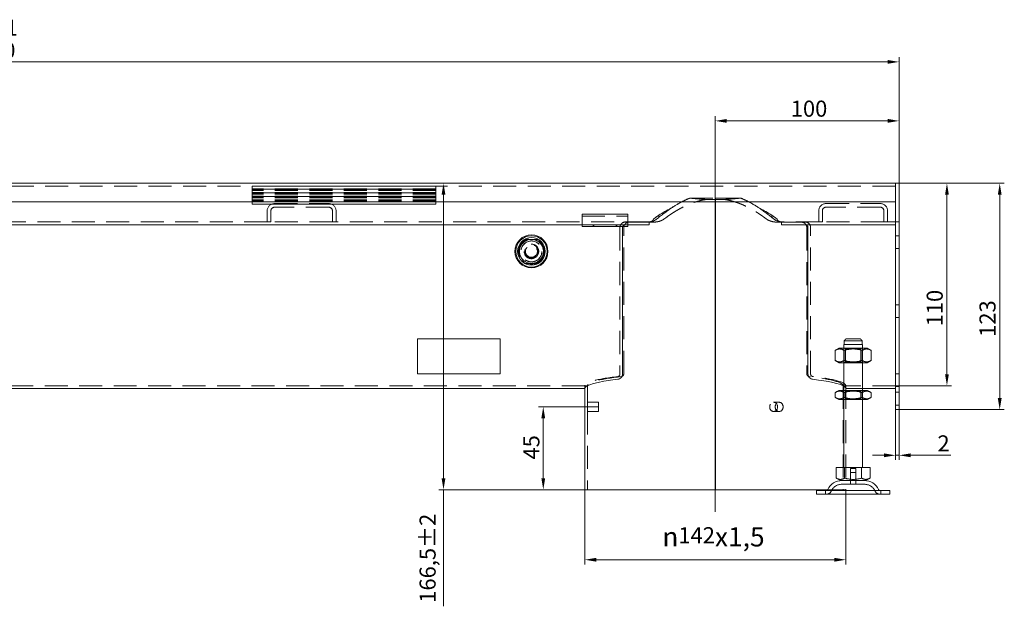
# Model space of a CAD drawing. Extents: x 571 to 38039, y -11097 to 12501.
# Drawn here: x 21763 to 22298, y -6213 to -5895 of the extents above; entities that cross this region are included whole.
import ezdxf

# ---------------------------------------------------------------- set-up
doc = ezdxf.new("R2010")
doc.units = 0
doc.header["$LTSCALE"] = 25
for name, pattern in [('AUSGEZOGEN', [0]), ('GESTRICHELT', [0.75, 0.5, -0.25]), ('STRICHPUNKT', [1, 0.5, -0.25, 0, -0.25])]:
    doc.linetypes.add(name, pattern=pattern)
doc.layers.get('Defpoints').update_dxf_attribs({"linetype": 'CONTINUOUS'})
for name, color, linetype, lineweight in [('ACO_DIMENSION', 3, 'AUSGEZOGEN', 9), ('ACO_HIDDEN', 81, 'GESTRICHELT', 9), ('ACO_MITTE', 1, 'STRICHPUNKT', 9), ('ACO_VISIBLE ( NOTE )', 7, 'CONTINUOUS', 15)]:
    doc.layers.add(name, color=color, linetype=linetype, lineweight=lineweight)
doc.styles.add('Text poznámky (ISO)', font='tahoma.ttf')
doc.dimstyles.new('Výchozí (ISO)', dxfattribs={"dimscale": 2.5, "dimtxt": 3.5, "dimasz": 2.5, "dimexe": 1, "dimexo": 0, "dimgap": 0.762, "dimtad": 1, "dimrnd": 1e-08, "dimtxsty": 'Text poznámky (ISO)', "dimcen": 0.09, "dimdle": 10, "dimclrd": 256, "dimclre": 256, "dimclrt": 256, "dimazin": 2, "dimtfac": 1.001486, "dimtmove": 0, "dimatfit": 3, "dimfxl": 1, "dimtolj": 1, "dimlwd": -1, "dimlwe": -1, "dimarcsym": 0})

# ---------------------------------------------------------------- blocks, each defined once
blk = doc.blocks.new('*D506')
at = {"layer": 'ACO_DIMENSION', "transparency": 16777216}
for p, q in [((22239.23, -5983.55), (22269.74, -5983.55)), ((22267.24, -6087.29), (22267.24, -5989.8)), ((22239.23, -6093.54), (22269.74, -6093.54))]:
    blk.add_line(p, q, dxfattribs=at)
for points in [[(22266.2, -5989.8), (22268.29, -5989.8), (22267.24, -5983.55)], [(22266.2, -6087.29), (22268.29, -6087.29), (22267.24, -6093.54)]]:
    blk.add_solid(points, dxfattribs=at)
at = {"layer": 'Defpoints', "color": 0, "transparency": 16777216}
for p in [(22239.23, -5983.55), (22267.24, -5983.55), (22239.23, -6093.54)]:
    blk.add_point(p, dxfattribs=at)
at = {"layer": 'ACO_DIMENSION', "transparency": 16777216, "insert": (22256.23, -6061.3), "char_height": 8.75, "attachment_point": 1, "rotation": 90, "style": 'Text poznámky (ISO)'}
blk.add_mtext('\\A1;110', dxfattribs=at)
blk = doc.blocks.new('*D507')
at = {"layer": 'ACO_DIMENSION', "transparency": 16777216}
for p, q in [((22239.23, -5983.55), (22298.45, -5983.55)), ((22295.95, -6100.3), (22295.95, -5989.8)), ((22241.23, -6106.55), (22298.45, -6106.55))]:
    blk.add_line(p, q, dxfattribs=at)
for points in [[(22294.91, -5989.8), (22297, -5989.8), (22295.95, -5983.55)], [(22294.91, -6100.3), (22297, -6100.3), (22295.95, -6106.55)]]:
    blk.add_solid(points, dxfattribs=at)
at = {"layer": 'Defpoints', "color": 0, "transparency": 16777216}
for p in [(22239.23, -5983.55), (22295.95, -5983.55), (22241.23, -6106.55)]:
    blk.add_point(p, dxfattribs=at)
at = {"layer": 'ACO_DIMENSION', "transparency": 16777216, "insert": (22284.94, -6067.02), "char_height": 8.75, "attachment_point": 1, "rotation": 90, "style": 'Text poznámky (ISO)'}
blk.add_mtext('\\A1;123', dxfattribs=at)
blk = doc.blocks.new('*D508')
at = {"layer": 'ACO_DIMENSION', "transparency": 16777216}
for p, q in [((22141.23, -5979.59), (22141.23, -5947.12)), ((22234.98, -5949.62), (22147.48, -5949.62)), ((22241.23, -5983.55), (22241.23, -5947.12))]:
    blk.add_line(p, q, dxfattribs=at)
for points in [[(22147.48, -5948.57), (22147.48, -5950.66), (22141.23, -5949.62)], [(22234.98, -5948.57), (22234.98, -5950.66), (22241.23, -5949.62)]]:
    blk.add_solid(points, dxfattribs=at)
at = {"layer": 'Defpoints', "color": 0, "transparency": 16777216}
for p in [(22141.23, -5949.62), (22141.23, -5979.59), (22241.23, -5983.55)]:
    blk.add_point(p, dxfattribs=at)
at = {"layer": 'ACO_DIMENSION', "transparency": 16777216, "insert": (22182.29, -5938.6), "char_height": 8.75, "attachment_point": 1, "style": 'Text poznámky (ISO)'}
blk.add_mtext('\\A1;100', dxfattribs=at)
blk = doc.blocks.new('*D509')
at = {"layer": 'ACO_DIMENSION', "transparency": 16777216}
for p, q in [((21241.23, -5983.55), (21241.23, -5915.05)), ((22234.98, -5917.55), (21247.48, -5917.55)), ((22241.23, -5983.55), (22241.23, -5915.05))]:
    blk.add_line(p, q, dxfattribs=at)
for points in [[(21247.48, -5916.51), (21247.48, -5918.59), (21241.23, -5917.55)], [(22234.98, -5916.51), (22234.98, -5918.59), (22241.23, -5917.55)]]:
    blk.add_solid(points, dxfattribs=at)
at = {"layer": 'Defpoints', "color": 0, "transparency": 16777216}
for p in [(21241.23, -5917.55), (21241.23, -5983.55), (22241.23, -5983.55)]:
    blk.add_point(p, dxfattribs=at)
at = {"layer": 'ACO_DIMENSION', "transparency": 16777216, "insert": (21722.04, -5894.62), "char_height": 8.75, "attachment_point": 1, "style": 'Text poznámky (ISO)'}
blk.add_mtext('\\A1;1000{\\H8.763000;\\S+1^ -0;}', dxfattribs=at)
blk = doc.blocks.new('*D512')
at = {"layer": 'ACO_DIMENSION', "transparency": 16777216}
for p, q in [((22239.23, -6106.55), (22239.23, -6133.89)), ((22241.23, -6106.55), (22241.23, -6133.89)), ((22232.98, -6131.39), (22226.73, -6131.39)), ((22239.23, -6131.39), (22241.23, -6131.39)), ((22247.48, -6131.39), (22269.4, -6131.39))]:
    blk.add_line(p, q, dxfattribs=at)
for points in [[(22232.98, -6130.35), (22232.98, -6132.43), (22239.23, -6131.39)], [(22247.48, -6130.35), (22247.48, -6132.43), (22241.23, -6131.39)]]:
    blk.add_solid(points, dxfattribs=at)
at = {"layer": 'Defpoints', "color": 0, "transparency": 16777216}
for p in [(22239.23, -6106.55), (22241.23, -6106.55), (22241.23, -6131.39)]:
    blk.add_point(p, dxfattribs=at)
at = {"layer": 'ACO_DIMENSION', "transparency": 16777216, "insert": (22262.09, -6120.55), "char_height": 8.75, "attachment_point": 1, "style": 'Text poznámky (ISO)'}
blk.add_mtext('\\A1;2', dxfattribs=at)
blk = doc.blocks.new('*D513')
at = {"layer": 'ACO_DIMENSION', "transparency": 16777216}
for p, q in [((21993.39, -5989.8), (21993.39, -6143.82)), ((22070.23, -6150.07), (21990.89, -6150.07)), ((21993.39, -6150.07), (21993.39, -6213.45))]:
    blk.add_line(p, q, dxfattribs=at)
for points in [[(21992.35, -5989.8), (21994.44, -5989.8), (21993.39, -5983.55)], [(21992.35, -6143.82), (21994.44, -6143.82), (21993.39, -6150.07)]]:
    blk.add_solid(points, dxfattribs=at)
at = {"layer": 'Defpoints', "color": 0, "transparency": 16777216}
for p in [(21993.39, -5983.55), (22167.62, -5983.55), (22070.23, -6150.07)]:
    blk.add_point(p, dxfattribs=at)
at = {"layer": 'ACO_DIMENSION', "transparency": 16777216, "insert": (21980.37, -6211.55), "char_height": 8.75, "attachment_point": 1, "rotation": 90, "style": 'Text poznámky (ISO)'}
blk.add_mtext('\\A1;166,5{\\H8.763000;±2}', dxfattribs=at)
blk = doc.blocks.new('*D514')
at = {"layer": 'ACO_DIMENSION', "transparency": 16777216}
for p, q in [((22070.23, -6150.07), (22070.23, -6190.65)), ((22212.23, -6150.07), (22212.23, -6190.65)), ((22205.98, -6188.15), (22076.48, -6188.15))]:
    blk.add_line(p, q, dxfattribs=at)
for points in [[(22076.48, -6187.11), (22076.48, -6189.2), (22070.23, -6188.15)], [(22205.98, -6187.11), (22205.98, -6189.2), (22212.23, -6188.15)]]:
    blk.add_solid(points, dxfattribs=at)
at = {"layer": 'Defpoints', "color": 0, "transparency": 16777216}
for p in [(22070.23, -6150.07), (22212.23, -6150.07), (22070.23, -6188.15)]:
    blk.add_point(p, dxfattribs=at)
at = {"layer": 'ACO_DIMENSION', "transparency": 16777216, "insert": (22112.44, -6170.45), "char_height": 8.75, "attachment_point": 1, "style": 'Text poznámky (ISO)'}
blk.add_mtext('\\A1;{\\fAIGDT|b0|i0;\\H10.5000;\\ln\\fTahoma|b0|i0;\\H10.5000;}142{\\fTahoma|b0|i0;\\H10.5000;x1,5}', dxfattribs=at)
blk = doc.blocks.new('*D524')
at = {"layer": 'ACO_DIMENSION', "transparency": 16777216}
for p, q in [((22077.73, -6105.07), (22045.16, -6105.07)), ((22047.66, -6111.32), (22047.66, -6143.82)), ((22070.23, -6150.07), (22045.16, -6150.07))]:
    blk.add_line(p, q, dxfattribs=at)
for points in [[(22046.62, -6111.32), (22048.7, -6111.32), (22047.66, -6105.07)], [(22046.62, -6143.82), (22048.7, -6143.82), (22047.66, -6150.07)]]:
    blk.add_solid(points, dxfattribs=at)
at = {"layer": 'Defpoints', "color": 0, "transparency": 16777216}
for p in [(22077.73, -6105.07), (22047.66, -6150.07), (22070.23, -6150.07)]:
    blk.add_point(p, dxfattribs=at)
at = {"layer": 'ACO_DIMENSION', "transparency": 16777216, "insert": (22036.82, -6133.7), "char_height": 8.75, "attachment_point": 1, "rotation": 90, "style": 'Text poznámky (ISO)'}
blk.add_mtext('\\A1;45', dxfattribs=at)

msp = doc.modelspace()

# ---------------------------------------------------------------- linework, layer by layer
at = {"layer": 'ACO_HIDDEN'}
for p, q in [((22239.235, -5985.047), (21243.235, -5985.047)), ((21889.235, -5985.164), (21889.235, -5985.047)), ((21889.235, -5985.164), (21889.235, -5986.552)), ((21989.235, -5985.164), (21889.235, -5985.164)), ((21889.235, -5986.628), (21889.235, -5986.552)), ((21989.235, -5986.552), (21889.235, -5986.552)), ((21889.235, -5986.628), (21889.235, -5987.046)), ((21889.235, -5986.778), (21989.235, -5986.778)), ((21989.235, -5986.792), (21889.235, -5986.792)), ((21889.235, -5987.046), (21889.235, -5987.485)), ((21989.235, -5987.046), (21889.235, -5987.046)), ((21889.235, -5987.485), (21889.235, -5988.552)), ((21989.235, -5987.485), (21889.235, -5987.485)), ((21989.235, -5985.047), (21989.235, -5985.164)), ((21989.235, -5986.552), (21989.235, -5985.164)), ((21989.235, -5986.552), (21989.235, -5986.628)), ((21989.235, -5987.046), (21989.235, -5986.628)), ((21989.235, -5987.485), (21989.235, -5987.046)), ((21989.235, -5988.552), (21989.235, -5987.485)), ((21889.235, -5988.628), (21889.235, -5988.552)), ((21989.235, -5988.552), (21889.235, -5988.552)), ((21889.235, -5988.628), (21889.235, -5989.046)), ((21889.235, -5988.778), (21989.235, -5988.778)), ((21989.235, -5988.792), (21889.235, -5988.792)), ((21889.235, -5989.046), (21889.235, -5989.485)), ((21989.235, -5989.046), (21889.235, -5989.046)), ((21889.235, -5989.485), (21889.235, -5990.552)), ((21989.235, -5989.485), (21889.235, -5989.485)), ((21889.235, -5990.628), (21889.235, -5990.552)), ((21989.235, -5990.552), (21889.235, -5990.552)), ((21889.235, -5990.628), (21889.235, -5991.046)), ((21889.235, -5990.778), (21989.235, -5990.778)), ((21989.235, -5990.792), (21889.235, -5990.792)), ((21889.235, -5991.046), (21889.235, -5991.485)), ((21989.235, -5991.046), (21889.235, -5991.046)), ((21889.235, -5991.485), (21889.235, -5992.552)), ((21989.235, -5991.485), (21889.235, -5991.485)), ((21889.235, -5992.552), (21889.235, -5993.047)), ((21989.235, -5992.552), (21889.235, -5992.552)), ((21889.235, -5993.047), (21889.235, -5993.547)), ((21989.235, -5993.047), (21889.235, -5993.047)), ((21989.235, -5988.552), (21989.235, -5988.628)), ((21989.235, -5989.046), (21989.235, -5988.628)), ((21989.235, -5989.485), (21989.235, -5989.046)), ((21989.235, -5990.552), (21989.235, -5989.485)), ((21989.235, -5990.552), (21989.235, -5990.628)), ((21989.235, -5991.046), (21989.235, -5990.628)), ((21989.235, -5991.485), (21989.235, -5991.046)), ((21989.235, -5992.552), (21989.235, -5991.485)), ((21989.235, -5993.047), (21989.235, -5992.552)), ((21989.235, -5993.547), (21989.235, -5993.047)), ((22127.46, -5991.591), (22141.235, -5991.591)), ((22127.461, -5991.547), (22155.011, -5991.547)), ((22136.497, -5992.302), (22141.235, -5992.302)), ((22141.235, -5991.591), (22141.347, -5991.591)), ((22141.235, -5991.591), (22141.235, -5993.547)), ((22141.235, -5992.302), (22141.344, -5992.302)), ((22141.344, -5992.302), (22141.347, -5991.591)), ((22141.345, -5993.547), (22141.344, -5992.302)), ((22141.344, -5992.302), (22145.972, -5992.302)), ((22141.347, -5991.591), (22155.01, -5991.591)), ((22141.347, -5991.591), (22141.348, -5993.547)), ((21897.485, -6004.547), (21897.485, -5998.547)), ((21899.485, -5998.547), (21899.485, -6004.547)), ((21901.485, -5994.547), (21930.985, -5994.547)), ((21930.985, -5996.547), (21901.485, -5996.547)), ((21932.985, -6004.547), (21932.985, -5998.547)), ((21934.985, -5998.547), (21934.985, -6004.547)), ((22197.485, -6004.547), (22197.485, -5998.547)), ((22199.485, -5998.547), (22199.485, -6004.547)), ((22201.485, -5994.547), (22230.985, -5994.547)), ((22230.985, -5996.547), (22201.485, -5996.547)), ((22232.985, -6004.547), (22232.985, -5998.547)), ((22234.985, -5998.547), (22234.985, -6004.547)), ((22068.735, -6001.351), (22093.735, -6001.351)), ((21897.485, -6004.547), (21634.985, -6004.547)), ((21899.485, -6004.547), (21897.485, -6004.547)), ((21932.985, -6004.547), (21899.485, -6004.547)), ((21934.985, -6004.547), (21932.985, -6004.547)), ((22104.903, -6004.547), (21934.985, -6004.547)), ((22074.735, -6007.047), (22074.735, -6006.047)), ((22075.235, -6006.047), (22075.235, -6007.047)), ((22087.235, -6006.047), (22087.235, -6007.047)), ((22087.735, -6007.047), (22087.735, -6006.047)), ((22089.382, -6007.547), (22089.382, -6087.099)), ((22089.382, -6007.591), (22089.382, -6087.099)), ((22091.455, -6087.099), (22091.455, -6007.591)), ((22092.595, -6004.591), (22105.22, -6004.591)), ((22105.22, -6004.591), (22108.422, -6004.591)), ((22174.047, -6004.591), (22177.25, -6004.591)), ((22177.251, -6004.591), (22189.875, -6004.591)), ((22197.485, -6004.547), (22177.567, -6004.547)), ((22191.014, -6007.591), (22191.014, -6087.099)), ((22193.088, -6087.099), (22193.088, -6007.547)), ((22193.088, -6087.099), (22193.088, -6007.591)), ((22199.485, -6004.547), (22197.485, -6004.547)), ((22232.985, -6004.547), (22199.485, -6004.547)), ((22234.985, -6004.547), (22232.985, -6004.547)), ((22239.235, -6004.547), (22234.985, -6004.547)), ((22239.235, -6004.547), (22241.235, -6004.547)), ((22239.235, -6012.047), (22241.235, -6012.047)), ((22239.235, -6019.047), (22241.235, -6019.047)), ((22241.235, -6049.547), (22239.235, -6049.547)), ((22241.235, -6056.547), (22239.235, -6056.547)), ((22212.047, -6073.568), (22211.235, -6073.099)), ((22211.235, -6081.099), (22211.235, -6073.099)), ((22221.134, -6071.099), (22211.336, -6071.099)), ((22212.047, -6073.568), (22220.423, -6073.568)), ((22212.047, -6080.631), (22212.047, -6073.568)), ((22220.423, -6073.568), (22221.235, -6073.099)), ((22220.423, -6080.631), (22220.423, -6073.568)), ((22221.235, -6081.099), (22221.235, -6073.099)), ((22212.047, -6080.631), (22211.235, -6081.099)), ((22220.423, -6080.631), (22212.047, -6080.631)), ((22220.423, -6080.631), (22221.235, -6081.099)), ((22241.235, -6087.047), (22239.235, -6087.047)), ((22070.235, -6093.539), (21243.235, -6093.539)), ((22070.235, -6093.539), (22070.235, -6095.039)), ((22070.235, -6093.539), (22071.735, -6093.539)), ((22070.235, -6093.539), (22070.235, -6095.039)), ((22071.735, -6093.539), (22071.735, -6102.566)), ((22210.735, -6093.539), (22212.235, -6093.539)), ((22210.735, -6093.539), (22210.735, -6150.066)), ((22212.235, -6093.539), (22212.235, -6095.039)), ((22239.235, -6093.539), (22212.235, -6093.539)), ((22212.235, -6093.539), (22212.235, -6150.066)), ((22221.235, -6095.039), (22212.235, -6095.039)), ((22239.235, -6093.539), (22241.235, -6093.539)), ((22241.235, -6094.047), (22239.235, -6094.047)), ((22211.235, -6101.099), (22211.235, -6096.099)), ((22212.047, -6096.568), (22211.235, -6096.099)), ((22212.047, -6096.568), (22220.423, -6096.568)), ((22212.047, -6100.631), (22212.047, -6096.568)), ((22220.423, -6096.568), (22221.235, -6096.099)), ((22220.423, -6100.631), (22220.423, -6096.568)), ((22221.235, -6101.099), (22221.235, -6096.099)), ((22239.235, -6097.047), (22241.235, -6097.047)), ((22071.735, -6102.566), (22071.735, -6107.566)), ((22071.735, -6102.566), (22077.735, -6102.566)), ((22077.735, -6102.566), (22077.735, -6107.566)), ((22175.985, -6102.566), (22172.985, -6102.566)), ((22212.047, -6100.631), (22211.235, -6101.099)), ((22220.423, -6100.631), (22212.047, -6100.631)), ((22220.423, -6100.631), (22221.235, -6101.099)), ((22239.235, -6104.047), (22241.235, -6104.047)), ((22071.735, -6107.566), (22071.735, -6150.066)), ((22071.735, -6107.566), (22077.735, -6107.566)), ((22175.985, -6107.566), (22172.985, -6107.566)), ((22214.835, -6138.599), (22217.635, -6138.599)), ((22214.835, -6145.099), (22214.835, -6138.599)), ((22214.835, -6140.799), (22217.635, -6140.799)), ((22214.835, -6147.099), (22214.835, -6140.799)), ((22217.635, -6145.099), (22217.635, -6138.599)), ((22217.635, -6147.099), (22217.635, -6140.799)), ((22222.282, -6147.099), (22210.188, -6147.099)), ((22214.735, -6145.099), (22214.735, -6147.099)), ((22217.735, -6145.099), (22217.735, -6147.099)), ((22201.235, -6152.599), (22201.235, -6150.599)), ((22202.455, -6150.066), (22212.235, -6150.066)), ((22231.235, -6152.599), (22231.235, -6150.599))]:
    msp.add_line(p, q, dxfattribs=at)
for radius in [7, 5.7, 5.65, 4, 4, 3.662, 3.324, 3.233]:
    msp.add_circle((22041.235, -6020.547), radius, dxfattribs=at)
for centre, radius, start, end in [((21901.485, -5998.547), 4, 90, 180), ((21901.485, -5998.547), 2, 90, 180), ((21930.985, -5998.547), 4, 0, 90), ((21930.985, -5998.547), 2, 0, 90), ((22201.485, -5998.547), 4, 90, 180), ((22201.485, -5998.547), 2, 90, 180), ((22230.985, -5998.547), 4, 0, 90), ((22230.985, -5998.547), 2, 0, 90), ((22041.235, -6020.547), 6.5, 90, 150), ((22041.235, -6020.547), 6.5, 30, 90), ((22041.235, -6020.547), 6.5, 150, 210), ((22041.235, -6020.547), 6.5, 330, 30), ((22041.235, -6020.547), 6.5, 210, 270), ((22041.235, -6020.547), 6.5, 270, 330), ((22210.188, -6153.599), 6.5, 90, 155.09894), ((22222.282, -6153.599), 6.5, 24.90106, 90), ((22201.571, -6149.599), 3, 270, 335.09894), ((22230.899, -6149.599), 3, 204.90106, 270)]:
    msp.add_arc(centre, radius, start, end, dxfattribs=at)
for centre, major_axis, start_param, end_param in [((22141.235, -6093.547), (-71, 0), 5.5567887, 6.280977), ((22141.235, -6093.547), (-71, 0), 5.5567887, 6.280977), ((22141.235, -6093.547), (69.5, 0), 2.3958535, 3.1393366), ((22141.235, -6093.547), (69.5, 0), 0.002256, 0.7457392), ((22141.235, -6093.547), (-71, 0), 3.143801, 3.8679893), ((22141.235, -6093.547), (-71, 0), 3.143801, 3.8679893), ((22141.235, -6095.056), (71, 0), 0.0044167, 0.1680339)]:
    msp.add_ellipse(centre, major_axis=major_axis, ratio=0.1051042, start_param=start_param, end_param=end_param, dxfattribs=at)
for centre in [(22172.985, -6105.066), (22175.985, -6105.066)]:
    msp.add_ellipse(centre, major_axis=(0, 2.5), ratio=0.8660254, dxfattribs=at)
for points, weights in [([(22113.227, -6003.091), (22125.377, -5993.863), (22136.497, -5992.302)], [1, 1.01611867265, 1]), ([(22127.46, -5991.591), (22125.341, -5992.438), (22123.188, -5993.547)], [1, 1.00225707293, 1.00341842295]), ([(22136.497, -5992.302), (22132.026, -5992.12), (22127.46, -5991.591)], [1, 1.00255455806, 1]), ([(22155.01, -5991.591), (22150.444, -5992.12), (22145.972, -5992.302)], [1, 1.00255455806, 1]), ([(22145.972, -5992.302), (22157.092, -5993.863), (22169.243, -6003.091)], [1, 1.01611867265, 1]), ([(22159.282, -5993.547), (22157.129, -5992.438), (22155.01, -5991.591)], [1.00341842295, 1.00225707293, 1]), ([(22033.729, -6020.547), (22035.606, -6017.297), (22037.482, -6014.047)], [1, 1.15470053838, 1]), ([(22037.482, -6014.047), (22041.235, -6014.047), (22044.988, -6014.047)], [1, 1.15470053838, 1]), ([(22044.988, -6014.047), (22046.864, -6017.297), (22048.74, -6020.547)], [1, 1.15470053838, 1]), ([(22037.482, -6027.047), (22035.606, -6023.797), (22033.729, -6020.547)], [1, 1.15470053838, 1]), ([(22048.74, -6020.547), (22046.864, -6023.797), (22044.988, -6027.047)], [1, 1.15470053838, 1]), ([(22044.988, -6027.047), (22041.235, -6027.047), (22037.482, -6027.047)], [1, 1.15470053838, 1])]:
    msp.add_rational_spline(points, weights, degree=2, dxfattribs=at)
for points in [[(22123.104, -5993.548), (22124.525, -5992.812), (22125.978, -5992.14), (22127.461, -5991.547)], [(22155.011, -5991.547), (22156.493, -5992.14), (22157.946, -5992.812), (22159.367, -5993.548)], [(22105.22, -6004.591), (22105.22, -6004.591), (22105.22, -6004.591), (22105.22, -6004.591)], [(22070.235, -6093.531), (22070.235, -6093.537), (22070.235, -6093.539), (22070.235, -6093.539)], [(22070.235, -6093.531), (22070.235, -6093.537), (22070.235, -6093.539), (22070.235, -6093.539)], [(22071.735, -6093.539), (22071.735, -6093.539), (22071.735, -6093.537), (22071.735, -6093.531)], [(22210.735, -6093.531), (22210.735, -6093.537), (22210.735, -6093.539), (22210.735, -6093.539)], [(22212.234, -6095.023), (22212.235, -6095.034), (22212.235, -6095.039), (22212.235, -6095.039)], [(22212.235, -6093.539), (22212.235, -6093.539), (22212.235, -6093.537), (22212.235, -6093.531)], [(22212.235, -6093.539), (22212.235, -6093.539), (22212.235, -6093.537), (22212.235, -6093.531)]]:
    msp.add_open_spline(points, degree=3, dxfattribs=at)
for points, knots in [([(22107.549, -6003.047), (22107.549, -6003.143), (22107.532, -6003.235), (22107.471, -6003.411), (22107.427, -6003.494), (22107.268, -6003.726), (22107.125, -6003.856), (22106.69, -6004.169), (22106.34, -6004.315), (22105.616, -6004.505), (22105.243, -6004.547), (22104.903, -6004.547)], [0.68767514, 0.68767514, 0.68767514, 0.68767514, 0.71626312, 0.71626312, 0.7448511, 0.7448511, 0.80202706, 0.80202706, 0.92087328, 0.92087328, 1.03971949, 1.03971949, 1.03971949, 1.03971949]), ([(22107.549, -6003.047), (22107.829, -6002.831), (22108.111, -6002.617), (22109.086, -6001.894), (22109.786, -6001.399), (22110.494, -6000.923)], [2.24230626, 2.24230626, 2.24230626, 2.24230626, 2.35061423, 2.35061423, 2.61419725, 2.61419725, 2.61419725, 2.61419725]), ([(22110.805, -6004.192), (22111.357, -6004.031), (22111.919, -6003.822), (22112.675, -6003.45), (22112.974, -6003.284), (22113.227, -6003.091)], [0.48446716, 0.48446716, 0.48446716, 0.48446716, 0.65002675, 0.65002675, 0.73999785, 0.73999785, 0.73999785, 0.73999785]), ([(22169.243, -6003.091), (22169.496, -6003.284), (22169.795, -6003.45), (22170.551, -6003.822), (22171.113, -6004.031), (22171.665, -6004.192)], [0.90653422, 0.90653422, 0.90653422, 0.90653422, 0.99650532, 0.99650532, 1.16206492, 1.16206492, 1.16206492, 1.16206492]), ([(22171.976, -6000.923), (22172.684, -6001.399), (22173.384, -6001.894), (22174.359, -6002.617), (22174.641, -6002.831), (22174.921, -6003.047)], [9.01879565, 9.01879565, 9.01879565, 9.01879565, 9.28237867, 9.28237867, 9.39068663, 9.39068663, 9.39068663, 9.39068663]), ([(22177.567, -6004.547), (22177.226, -6004.547), (22176.853, -6004.505), (22176.13, -6004.315), (22175.779, -6004.169), (22175.345, -6003.856), (22175.202, -6003.726), (22175.042, -6003.494), (22174.999, -6003.411), (22174.938, -6003.235), (22174.921, -6003.143), (22174.921, -6003.047)], [0.33107393, 0.33107393, 0.33107393, 0.33107393, 0.44992014, 0.44992014, 0.56876636, 0.56876636, 0.62594232, 0.62594232, 0.6545303, 0.6545303, 0.68311828, 0.68311828, 0.68311828, 0.68311828]), ([(22092.36, -6004.547), (22091.964, -6004.547), (22091.539, -6004.621), (22090.746, -6004.96), (22090.379, -6005.225), (22089.888, -6005.807), (22089.703, -6006.109), (22089.45, -6006.794), (22089.382, -6007.177), (22089.382, -6007.547)], [-0.54984155, -0.54984155, -0.54984155, -0.54984155, -0.38595352, -0.38595352, -0.22206549, -0.22206549, -0.11103274, -0.11103274, 0, 0, 0, 0]), ([(22089.907, -6005.852), (22089.779, -6006.041), (22089.664, -6006.259), (22089.45, -6006.838), (22089.382, -6007.221), (22089.382, -6007.591)], [0.93284548, 0.93284548, 0.93284548, 0.93284548, 1.00956062, 1.00956062, 1.12059337, 1.12059337, 1.12059337, 1.12059337]), ([(22092.595, -6004.591), (22092.545, -6004.591), (22092.495, -6004.592), (22092.386, -6004.597), (22092.328, -6004.601), (22092.139, -6004.619), (22092.008, -6004.638), (22091.501, -6004.741), (22091.118, -6004.879), (22090.415, -6005.286), (22090.114, -6005.547), (22089.907, -6005.852)], [-0.33575783, -0.33575783, -0.33575783, -0.33575783, -0.31871424, -0.31871424, -0.29895433, -0.29895433, -0.25495884, -0.25495884, -0.1281287, -0.1281287, 0, 0, 0, 0]), ([(22090.912, -6007.048), (22090.917, -6007.032), (22090.923, -6007.016), (22090.996, -6006.83), (22091.092, -6006.68), (22091.347, -6006.389), (22091.537, -6006.256), (22091.943, -6006.085), (22092.16, -6006.047), (22092.36, -6006.047)], [0.05055983, 0.05055983, 0.05055983, 0.05055983, 0.05565676, 0.05565676, 0.11131351, 0.11131351, 0.19425565, 0.19425565, 0.27719778, 0.27719778, 0.27719778, 0.27719778]), ([(22091.455, -6007.591), (22091.455, -6007.384), (22091.477, -6007.176), (22091.56, -6006.77), (22091.622, -6006.574), (22091.785, -6006.195), (22091.888, -6006.014), (22092.003, -6005.852)], [1.13903648, 1.13903648, 1.13903648, 1.13903648, 1.20106078, 1.20106078, 1.26308508, 1.26308508, 1.32903566, 1.32903566, 1.32903566, 1.32903566]), ([(22092.003, -6005.852), (22092.125, -6005.68), (22092.276, -6005.532), (22092.659, -6005.227), (22092.912, -6005.083), (22093.422, -6004.857), (22093.688, -6004.769), (22094.135, -6004.664), (22094.321, -6004.632), (22094.586, -6004.604), (22094.669, -6004.598), (22094.806, -6004.592), (22094.861, -6004.591), (22094.916, -6004.591)], [-0.40894385, -0.40894385, -0.40894385, -0.40894385, -0.3353714, -0.3353714, -0.2317036, -0.2317036, -0.12766377, -0.12766377, -0.05500758, -0.05500758, -0.02217237, -0.02217237, 0, 0, 0, 0]), ([(22108.422, -6004.591), (22108.468, -6004.591), (22108.514, -6004.59), (22108.618, -6004.588), (22108.675, -6004.585), (22108.876, -6004.574), (22109.02, -6004.561), (22109.681, -6004.482), (22110.225, -6004.362), (22110.805, -6004.192)], [-0.36863494, -0.36863494, -0.36863494, -0.36863494, -0.35069926, -0.35069926, -0.32831497, -0.32831497, -0.27292399, -0.27292399, -0.0754055, -0.0754055, -0.0754055, -0.0754055]), ([(22171.665, -6004.192), (22171.849, -6004.246), (22172.033, -6004.296), (22172.566, -6004.427), (22172.914, -6004.495), (22173.373, -6004.553), (22173.489, -6004.565), (22173.694, -6004.58), (22173.785, -6004.585), (22173.932, -6004.59), (22173.99, -6004.591), (22174.047, -6004.591)], [-0.26295478, -0.26295478, -0.26295478, -0.26295478, -0.20269471, -0.20269471, -0.08852225, -0.08852225, -0.0499393, -0.0499393, -0.01953385, -0.01953385, 0, 0, 0, 0]), ([(22187.553, -6004.591), (22187.599, -6004.591), (22187.644, -6004.592), (22187.745, -6004.596), (22187.801, -6004.599), (22187.988, -6004.613), (22188.12, -6004.63), (22188.802, -6004.748), (22189.347, -6004.948), (22190.068, -6005.409), (22190.301, -6005.618), (22190.467, -6005.852)], [-0.31963803, -0.31963803, -0.31963803, -0.31963803, -0.30670311, -0.30670311, -0.29077109, -0.29077109, -0.25381772, -0.25381772, -0.09920383, -0.09920383, 0, 0, 0, 0]), ([(22192.563, -6005.852), (22192.4, -6005.612), (22192.179, -6005.399), (22191.653, -6005.035), (22191.361, -6004.895), (22190.853, -6004.721), (22190.633, -6004.667), (22190.308, -6004.617), (22190.201, -6004.605), (22190.021, -6004.593), (22189.948, -6004.591), (22189.875, -6004.591)], [-0.40223198, -0.40223198, -0.40223198, -0.40223198, -0.28389696, -0.28389696, -0.16289573, -0.16289573, -0.07376, -0.07376, -0.03003301, -0.03003301, 0, 0, 0, 0]), ([(22193.088, -6007.547), (22193.088, -6007.177), (22193.02, -6006.794), (22192.767, -6006.109), (22192.582, -6005.807), (22192.091, -6005.225), (22191.724, -6004.96), (22190.931, -6004.621), (22190.506, -6004.547), (22190.11, -6004.547)], [0, 0, 0, 0, 0.11103274, 0.11103274, 0.22206549, 0.22206549, 0.38595352, 0.38595352, 0.54984155, 0.54984155, 0.54984155, 0.54984155]), ([(22190.467, -6005.852), (22190.582, -6006.014), (22190.685, -6006.195), (22190.848, -6006.574), (22190.91, -6006.77), (22190.993, -6007.176), (22191.014, -6007.384), (22191.014, -6007.591)], [0.95060775, 0.95060775, 0.95060775, 0.95060775, 1.01655833, 1.01655833, 1.07858263, 1.07858263, 1.14060693, 1.14060693, 1.14060693, 1.14060693]), ([(22193.088, -6007.591), (22193.088, -6007.221), (22193.02, -6006.838), (22192.806, -6006.259), (22192.691, -6006.041), (22192.563, -6005.852)], [1.12059337, 1.12059337, 1.12059337, 1.12059337, 1.23162611, 1.23162611, 1.30834126, 1.30834126, 1.30834126, 1.30834126]), ([(22089.382, -6087.099), (22089.382, -6087.286), (22089.347, -6087.479), (22089.22, -6087.825), (22089.127, -6087.977), (22088.895, -6088.261), (22088.728, -6088.391), (22088.422, -6088.538), (22088.287, -6088.576), (22088.157, -6088.591)], [0.53055445, 0.53055445, 0.53055445, 0.53055445, 0.58658164, 0.58658164, 0.64260883, 0.64260883, 0.72011181, 0.72011181, 0.77704374, 0.77704374, 0.77704374, 0.77704374]), ([(22089.382, -6087.099), (22089.382, -6087.286), (22089.347, -6087.479), (22089.22, -6087.825), (22089.127, -6087.977), (22088.895, -6088.261), (22088.728, -6088.391), (22088.422, -6088.538), (22088.287, -6088.576), (22088.157, -6088.591)], [0, 0, 0, 0, 0.05602719, 0.05602719, 0.11205438, 0.11205438, 0.18955736, 0.18955736, 0.24648929, 0.24648929, 0.24648929, 0.24648929]), ([(22090.181, -6088.591), (22090.317, -6088.576), (22090.458, -6088.537), (22090.777, -6088.389), (22090.951, -6088.259), (22091.192, -6087.974), (22091.287, -6087.822), (22091.419, -6087.479), (22091.455, -6087.286), (22091.455, -6087.099)], [-0.24915499, -0.24915499, -0.24915499, -0.24915499, -0.19106978, -0.19106978, -0.11205494, -0.11205494, -0.05602747, -0.05602747, 0, 0, 0, 0]), ([(22191.014, -6087.099), (22191.014, -6087.286), (22191.051, -6087.479), (22191.182, -6087.822), (22191.277, -6087.974), (22191.519, -6088.259), (22191.693, -6088.389), (22192.012, -6088.537), (22192.153, -6088.576), (22192.289, -6088.591)], [0, 0, 0, 0, 0.05602747, 0.05602747, 0.11205494, 0.11205494, 0.19106978, 0.19106978, 0.24915499, 0.24915499, 0.24915499, 0.24915499]), ([(22194.313, -6088.591), (22194.182, -6088.576), (22194.048, -6088.538), (22193.742, -6088.391), (22193.575, -6088.261), (22193.342, -6087.977), (22193.25, -6087.825), (22193.123, -6087.479), (22193.088, -6087.286), (22193.088, -6087.099)], [0.28417789, 0.28417789, 0.28417789, 0.28417789, 0.34110982, 0.34110982, 0.41861281, 0.41861281, 0.47463999, 0.47463999, 0.53066718, 0.53066718, 0.53066718, 0.53066718]), ([(22194.313, -6088.591), (22194.182, -6088.576), (22194.048, -6088.538), (22193.742, -6088.391), (22193.575, -6088.261), (22193.342, -6087.977), (22193.25, -6087.825), (22193.123, -6087.479), (22193.088, -6087.286), (22193.088, -6087.099)], [-0.24648929, -0.24648929, -0.24648929, -0.24648929, -0.18955736, -0.18955736, -0.11205438, -0.11205438, -0.05602719, -0.05602719, 0, 0, 0, 0])]:
    msp.add_open_spline(points, degree=3, knots=knots, dxfattribs=at)
at = {"layer": 'ACO_MITTE', "linetype": 'Continuous'}
msp.add_line((22141.235, -6162.066), (22141.235, -5979.591), dxfattribs=at)
at = {"layer": 'ACO_VISIBLE ( NOTE )'}
for p, q in [((22239.235, -5983.547), (21243.235, -5983.547)), ((22239.235, -5983.547), (22239.235, -5986.547)), ((22239.235, -5983.547), (22241.235, -5983.547)), ((22239.235, -5986.547), (22239.235, -5983.547)), ((22239.235, -5993.547), (22239.235, -5986.547)), ((22239.235, -5986.547), (22239.235, -6095.305)), ((22241.235, -5983.547), (22241.235, -5986.547)), ((22241.235, -6095.305), (22241.235, -5986.547)), ((22239.235, -5993.547), (21243.235, -5993.547)), ((21889.235, -5993.547), (21889.235, -5994.916)), ((21989.235, -5994.916), (21889.235, -5994.916)), ((21989.235, -5994.916), (21989.235, -5993.547)), ((22141.235, -5993.547), (22141.235, -6003.481)), ((22141.355, -6004.192), (22141.345, -5993.547)), ((22141.348, -5993.547), (22141.358, -6003.481)), ((22068.735, -6000.351), (22068.735, -6002.255)), ((22068.735, -6000.351), (22093.735, -6000.351)), ((22068.735, -6004.729), (22068.735, -6002.255)), ((22093.735, -6000.351), (22093.735, -6002.255)), ((22093.735, -6004.729), (22093.735, -6002.255)), ((22110.494, -6002.043), (22110.494, -6000.923)), ((22141.235, -6005.852), (22141.235, -6003.481)), ((22171.976, -6000.923), (22171.976, -6002.041)), ((22068.735, -6006.047), (21723.735, -6006.047)), ((22068.735, -6006.047), (22068.735, -6004.729)), ((22068.735, -6007.047), (22068.735, -6006.047)), ((22093.735, -6006.047), (22068.735, -6006.047)), ((22068.735, -6007.047), (22093.735, -6007.047)), ((22090.827, -6087.099), (22090.827, -6007.547)), ((22093.735, -6006.047), (22093.735, -6004.729)), ((22104.903, -6006.047), (22093.735, -6006.047)), ((22093.735, -6006.047), (22093.735, -6007.047)), ((22105.22, -6004.547), (22105.22, -6006.042)), ((22141.235, -6005.852), (22141.235, -6150.066)), ((22141.356, -6150.066), (22141.356, -6005.852)), ((22141.359, -6005.852), (22141.359, -6150.066)), ((22177.25, -6004.591), (22177.251, -6004.591)), ((22177.251, -6006.042), (22177.251, -6004.547)), ((22239.235, -6006.047), (22177.567, -6006.047)), ((22191.643, -6007.547), (22191.643, -6087.099)), ((21979.235, -6068.099), (21979.235, -6087.099)), ((22024.235, -6068.099), (21979.235, -6068.099)), ((22024.235, -6087.099), (22024.235, -6068.099)), ((22212.362, -6068.099), (22220.108, -6068.099)), ((22208.585, -6073.099), (22206.42, -6074.349)), ((22223.885, -6073.099), (22208.585, -6073.099)), ((22211.235, -6071.099), (22211.336, -6071.099)), ((22211.235, -6073.099), (22211.235, -6071.099)), ((22221.134, -6069.099), (22211.336, -6069.099)), ((22211.336, -6069.099), (22211.336, -6071.099)), ((22221.134, -6071.099), (22221.134, -6069.099)), ((22221.134, -6071.099), (22221.235, -6071.099)), ((22221.235, -6073.099), (22221.235, -6071.099)), ((22223.885, -6073.099), (22226.05, -6074.349)), ((22206.42, -6079.849), (22206.42, -6074.349)), ((22211.327, -6079.849), (22211.327, -6074.349)), ((22221.142, -6079.849), (22221.142, -6074.349)), ((22226.05, -6079.849), (22226.05, -6074.349)), ((22208.585, -6081.099), (22206.42, -6079.849)), ((22208.585, -6081.099), (22223.885, -6081.099)), ((22211.235, -6096.099), (22211.235, -6081.099)), ((22221.235, -6096.099), (22221.235, -6081.099)), ((22223.885, -6081.099), (22226.05, -6079.849)), ((21979.235, -6087.099), (22024.235, -6087.099)), ((22070.235, -6095.039), (21296.235, -6095.039)), ((22070.235, -6095.039), (22070.235, -6150.066)), ((22239.235, -6095.039), (22221.235, -6095.039)), ((22208.435, -6096.099), (22206.42, -6097.263)), ((22206.42, -6099.936), (22206.42, -6097.263)), ((22208.435, -6101.099), (22206.42, -6099.936)), ((22224.035, -6096.099), (22208.435, -6096.099)), ((22211.327, -6099.936), (22211.327, -6097.263)), ((22221.142, -6099.936), (22221.142, -6097.263)), ((22224.035, -6096.099), (22226.05, -6097.263)), ((22224.035, -6101.099), (22226.05, -6099.936)), ((22226.05, -6099.936), (22226.05, -6097.263)), ((22239.235, -6097.426), (22239.235, -6095.305)), ((22239.235, -6097.426), (22239.235, -6105.669)), ((22241.235, -6095.305), (22241.235, -6097.426)), ((22241.235, -6105.669), (22241.235, -6097.426)), ((22208.435, -6101.099), (22224.035, -6101.099)), ((22211.235, -6138.099), (22211.235, -6101.099)), ((22221.235, -6138.099), (22221.235, -6101.099)), ((22239.235, -6106.547), (22239.235, -6105.669)), ((22241.235, -6105.669), (22241.235, -6106.547)), ((22239.235, -6106.547), (22241.235, -6106.547)), ((22206.985, -6138.099), (22206.985, -6143.764)), ((22206.985, -6138.099), (22211.61, -6138.099)), ((22211.61, -6138.099), (22211.61, -6143.764)), ((22211.61, -6138.099), (22220.86, -6138.099)), ((22220.86, -6138.099), (22225.485, -6138.099)), ((22220.86, -6138.099), (22220.86, -6143.764)), ((22225.485, -6138.099), (22225.485, -6143.764)), ((22209.297, -6145.099), (22206.985, -6143.764)), ((22209.297, -6145.099), (22223.172, -6145.099)), ((22223.172, -6145.099), (22225.485, -6143.764)), ((22070.235, -6150.066), (22141.235, -6150.066)), ((22141.235, -6150.066), (22141.356, -6150.066)), ((22141.359, -6150.066), (22141.356, -6150.066)), ((22141.359, -6150.066), (22202.455, -6150.066)), ((22196.235, -6150.599), (22236.235, -6150.599)), ((22196.235, -6150.599), (22196.235, -6152.599)), ((22196.235, -6152.599), (22236.235, -6152.599)), ((22236.235, -6150.599), (22236.235, -6152.599))]:
    msp.add_line(p, q, dxfattribs=at)
for radius in [9, 8.5, 7.5]:
    msp.add_circle((22041.235, -6020.547), radius, dxfattribs=at)
for centre, radius, start, end in [((22141.235, -6046.634), 55.087, 115.98509, 123.92052), ((22141.235, -6046.634), 55.087, 56.07948, 64.00889), ((22210.188, -6153.599), 8.5, 90, 155.09894), ((22222.282, -6153.599), 8.5, 24.90106, 90), ((22201.571, -6149.599), 1, 270, 335.09894), ((22230.899, -6149.599), 1, 204.90106, 270)]:
    msp.add_arc(centre, radius, start, end, dxfattribs=at)
for centre, major_axis, ratio, start_param, end_param in [((22141.35, -6005.852), (0, -5), 0.0017453, 1.5707963, 2.0647377), ((22141.35, -6005.852), (0, 3.5), 0.0017453, 4.712389, 5.2063303), ((22141.235, -6095.056), (71, 0), 0.1051042, 2.4122381, 3.1371759), ((22141.235, -6095.056), (71, 0), 0.1051042, 0.1680339, 0.7293546)]:
    msp.add_ellipse(centre, major_axis=major_axis, ratio=ratio, start_param=start_param, end_param=end_param, dxfattribs=at)
for points, weights in [([(22123.188, -5993.547), (22116.501, -5996.992), (22109.286, -6003.091)], [1.00341842295, 1.00704158861, 1]), ([(22173.183, -6003.091), (22165.969, -5996.992), (22159.282, -5993.547)], [1, 1.00704158861, 1.00341842295]), ([(22212.362, -6068.099), (22211.906, -6068.541), (22211.336, -6069.099)], [1, 1.01641431551, 1.01967201941]), ([(22221.134, -6069.099), (22220.564, -6068.541), (22220.108, -6068.099)], [1.01967201941, 1.01641431551, 1]), ([(22211.327, -6074.349), (22208.874, -6072.933), (22206.42, -6074.349)], [1, 1.15470053838, 1]), ([(22221.142, -6074.349), (22216.235, -6072.933), (22211.327, -6074.349)], [1, 1.15470053838, 1]), ([(22226.05, -6074.349), (22223.596, -6072.933), (22221.142, -6074.349)], [1, 1.15470053838, 1]), ([(22206.42, -6079.849), (22208.874, -6081.266), (22211.327, -6079.849)], [1, 1.15470053838, 1]), ([(22211.327, -6079.849), (22216.235, -6081.266), (22221.142, -6079.849)], [1, 1.15470053838, 1]), ([(22221.142, -6079.849), (22223.596, -6081.266), (22226.05, -6079.849)], [1, 1.15470053838, 1]), ([(22211.327, -6097.263), (22208.874, -6095.846), (22206.42, -6097.263)], [1, 1.15470053838, 1]), ([(22206.42, -6099.936), (22208.874, -6101.353), (22211.327, -6099.936)], [1, 1.15470053838, 1]), ([(22221.142, -6097.263), (22216.235, -6095.846), (22211.327, -6097.263)], [1, 1.15470053838, 1]), ([(22211.327, -6099.936), (22216.235, -6101.353), (22221.142, -6099.936)], [1, 1.15470053838, 1]), ([(22226.05, -6097.263), (22223.596, -6095.846), (22221.142, -6097.263)], [1, 1.15470053838, 1]), ([(22221.142, -6099.936), (22223.596, -6101.353), (22226.05, -6099.936)], [1, 1.15470053838, 1]), ([(22206.985, -6143.764), (22209.297, -6145.099), (22211.61, -6143.764)], [1.16127596677, 1.34092598403, 1.16127596677]), ([(22211.61, -6143.764), (22216.235, -6145.099), (22220.86, -6143.764)], [1.16127596677, 1.34092598403, 1.16127596677]), ([(22220.86, -6143.764), (22223.172, -6145.099), (22225.485, -6143.764)], [1.16127596677, 1.34092598403, 1.16127596677])]:
    msp.add_rational_spline(points, weights, degree=2, dxfattribs=at)
for points, knots in [([(22117.099, -5997.116), (22117.591, -5996.787), (22118.086, -5996.465), (22120.051, -5995.222), (22121.558, -5994.347), (22123.104, -5993.548)], [0.9753897, 0.9753897, 0.9753897, 0.9753897, 1.15208318, 1.15208318, 1.6720482, 1.6720482, 1.6720482, 1.6720482]), ([(22159.367, -5993.548), (22160.913, -5994.347), (22162.421, -5995.222), (22164.386, -5996.466), (22164.883, -5996.789), (22165.376, -5997.119)], [0.47897937, 0.47897937, 0.47897937, 0.47897937, 0.99997452, 0.99997452, 1.17747243, 1.17747243, 1.17747243, 1.17747243]), ([(22105.22, -6004.547), (22105.717, -6004.547), (22106.221, -6004.463), (22107.382, -6004.139), (22108.063, -6003.833), (22108.729, -6003.438)], [0, 0, 0, 0, 0.1488941, 0.1488941, 0.36255354, 0.36255354, 0.36255354, 0.36255354]), ([(22108.728, -6003.481), (22108.343, -6003.71), (22107.948, -6003.911), (22107.116, -6004.257), (22106.675, -6004.396), (22106.094, -6004.513), (22105.949, -6004.537), (22105.686, -6004.569), (22105.567, -6004.579), (22105.373, -6004.589), (22105.296, -6004.591), (22105.22, -6004.591)], [-0.40140813, -0.40140813, -0.40140813, -0.40140813, -0.26539975, -0.26539975, -0.11670149, -0.11670149, -0.06725548, -0.06725548, -0.02652672, -0.02652672, -0.00008212, -0.00008212, -0.00008212, -0.00008212]), ([(22109.286, -6003.091), (22109.285, -6003.093), (22109.283, -6003.094), (22109.112, -6003.238), (22108.92, -6003.367), (22108.728, -6003.481)], [0.854886867, 0.854886867, 0.854886867, 0.854886867, 0.855559985, 0.855559985, 0.921055995, 0.921055995, 0.921055995, 0.921055995]), ([(22108.729, -6003.438), (22108.737, -6003.433), (22108.745, -6003.428), (22108.851, -6003.364), (22108.948, -6003.302), (22109.125, -6003.177), (22109.208, -6003.114), (22109.287, -6003.047)], [0, 0, 0, 0, 0.002886201, 0.002886201, 0.037060168, 0.037060168, 0.067915167, 0.067915167, 0.067915167, 0.067915167]), ([(22173.742, -6003.481), (22173.55, -6003.367), (22173.358, -6003.238), (22173.187, -6003.094), (22173.185, -6003.093), (22173.183, -6003.091)], [0.627363734, 0.627363734, 0.627363734, 0.627363734, 0.692859744, 0.692859744, 0.693532861, 0.693532861, 0.693532861, 0.693532861]), ([(22173.184, -6003.047), (22173.192, -6003.054), (22173.199, -6003.06), (22173.293, -6003.138), (22173.385, -6003.206), (22173.565, -6003.329), (22173.653, -6003.385), (22173.742, -6003.438)], [0, 0, 0, 0, 0.002900215, 0.002900215, 0.037614518, 0.037614518, 0.069569202, 0.069569202, 0.069569202, 0.069569202]), ([(22173.742, -6003.438), (22174.3, -6003.769), (22174.883, -6004.047), (22176.1, -6004.443), (22176.696, -6004.547), (22177.251, -6004.547)], [0, 0, 0, 0, 0.19507467, 0.19507467, 0.39104728, 0.39104728, 0.39104728, 0.39104728]), ([(22177.25, -6004.591), (22177.211, -6004.591), (22177.171, -6004.591), (22177.088, -6004.588), (22177.044, -6004.587), (22176.881, -6004.578), (22176.761, -6004.567), (22176.328, -6004.512), (22176.011, -6004.444), (22175.005, -6004.15), (22174.346, -6003.84), (22173.742, -6003.481)], [-0.3756841, -0.3756841, -0.3756841, -0.3756841, -0.36330937, -0.36330937, -0.34955193, -0.34955193, -0.31231832, -0.31231832, -0.2151814, -0.2151814, -0.00247504, -0.00247504, -0.00247504, -0.00247504]), ([(22190.11, -6006.047), (22190.31, -6006.047), (22190.527, -6006.085), (22190.933, -6006.256), (22191.123, -6006.389), (22191.378, -6006.68), (22191.474, -6006.83), (22191.607, -6007.171), (22191.643, -6007.362), (22191.643, -6007.547)], [-0.27719778, -0.27719778, -0.27719778, -0.27719778, -0.19425565, -0.19425565, -0.11131351, -0.11131351, -0.05565676, -0.05565676, 0, 0, 0, 0]), ([(22088.297, -6090.083), (22088.562, -6090.052), (22088.837, -6089.974), (22089.465, -6089.678), (22089.81, -6089.417), (22090.292, -6088.85), (22090.485, -6088.548), (22090.752, -6087.86), (22090.827, -6087.474), (22090.827, -6087.099)], [0.56500151, 0.56500151, 0.56500151, 0.56500151, 0.68047333, 0.68047333, 0.83715102, 0.83715102, 0.94953758, 0.94953758, 1.06192414, 1.06192414, 1.06192414, 1.06192414]), ([(22191.643, -6087.099), (22191.643, -6087.474), (22191.717, -6087.86), (22191.985, -6088.548), (22192.178, -6088.85), (22192.66, -6089.417), (22193.005, -6089.678), (22193.632, -6089.974), (22193.908, -6090.052), (22194.173, -6090.083)], [1.06192414, 1.06192414, 1.06192414, 1.06192414, 1.1743107, 1.1743107, 1.28669726, 1.28669726, 1.44337495, 1.44337495, 1.55884677, 1.55884677, 1.55884677, 1.55884677])]:
    msp.add_open_spline(points, degree=3, knots=knots, dxfattribs=at)
for points in [[(22109.287, -6003.047), (22109.686, -6002.71), (22110.088, -6002.375), (22110.494, -6002.043)], [(22171.976, -6002.041), (22172.382, -6002.374), (22172.785, -6002.71), (22173.184, -6003.047)], [(22090.827, -6007.547), (22090.827, -6007.379), (22090.856, -6007.206), (22090.912, -6007.048)], [(22104.903, -6006.047), (22105.007, -6006.047), (22105.113, -6006.046), (22105.22, -6006.042)], [(22177.251, -6006.042), (22177.358, -6006.046), (22177.463, -6006.047), (22177.567, -6006.047)], [(22070.235, -6095.039), (22070.235, -6095.039), (22070.235, -6095.034), (22070.236, -6095.023)]]:
    msp.add_open_spline(points, degree=3, dxfattribs=at)

# ---------------------------------------------------------------- dimensions: what is measured, and where the dimension line sits
at = {"layer": 'ACO_DIMENSION', "color": 3}
for base, p1, p2, angle, override, picture, middle in [((21241.235, -5917.547), (22241.235, -5983.547), (21241.235, -5983.547), 180, {"dimgap": 0.762, "dimdec": 2, "dimtol": 1, "dimlim": 0, "dimtp": 1, "dimtm": 1e-09, "dimtdec": 2, "dimtofl": 0, "dimatfit": 1}, '*D509', (21741.235, -5917.547)), ((22141.235, -5949.616), (22241.235, -5983.547), (22141.235, -5979.591), 180, {"dimdec": 2, "dimtp": 0, "dimtm": 0, "dimtdec": 2, "dimtofl": 0, "dimatfit": 1}, '*D508', (22191.235, -5949.616)), ((21993.394, -5983.547), (22070.235, -6150.066), (22167.623, -5983.547), 90, {"dimgap": 0.762, "dimdec": 1, "dimse2": 1, "dimtol": 1, "dimlim": 0, "dimtp": 2, "dimtm": 2, "dimtdec": 2, "dimtofl": 0, "dimatfit": 2}, '*D513', (21993.394, -6189.842)), ((22267.245, -5983.547), (22239.235, -6093.539), (22239.235, -5983.547), 90, {"dimdec": 1, "dimtp": 0, "dimtm": 0, "dimtdec": 2, "dimtofl": 0, "dimatfit": 1}, '*D506', (22267.245, -6052.348)), ((22295.955, -5983.547), (22241.235, -6106.547), (22239.235, -5983.547), 90, {"dimdec": 2, "dimtp": 0, "dimtm": 0, "dimtdec": 2, "dimtofl": 0, "dimatfit": 1}, '*D507', (22295.955, -6058.168)), ((22047.657, -6150.066), (22077.735, -6105.066), (22070.235, -6150.066), 90, {"dimdec": 2, "dimtp": 0, "dimtm": 0, "dimtdec": 2, "dimtofl": 0, "dimatfit": 1}, '*D524', (22047.657, -6127.566)), ((22241.235, -6131.387), (22239.235, -6106.547), (22241.235, -6106.547), 180, {"dimdec": 2, "dimtp": 0, "dimtm": 0, "dimtdec": 2, "dimtofl": 1, "dimatfit": 1}, '*D512', (22264.792, -6131.387))]:
    dim = msp.add_linear_dim(base=base, p1=p1, p2=p2, angle=angle, dimstyle='Výchozí (ISO)', override=override, dxfattribs=at)
    dim.commit()
    dim.dimension.update_dxf_attribs({"geometry": picture, "text_midpoint": middle, "dimtype": 160})
dim = msp.add_linear_dim(base=(22070.235, -6188.153), p1=(22212.235, -6150.066), p2=(22070.235, -6150.066), angle=180, text='{\\fAIGDT|b0|i0;\\H10.5000;\\ln\\fTahoma|b0|i0;\\H10.5000;}<>{\\fTahoma|b0|i0;\\H10.5000;x1,5}', dimstyle='Výchozí (ISO)', override={"dimdec": 2, "dimtp": 0, "dimtm": 0, "dimtdec": 2, "dimtofl": 0, "dimatfit": 1}, dxfattribs=at)
dim.commit()
dim.dimension.update_dxf_attribs({"geometry": '*D514', "text_midpoint": (22141.235, -6188.153), "dimtype": 160})

doc.saveas('drawing.dxf')
